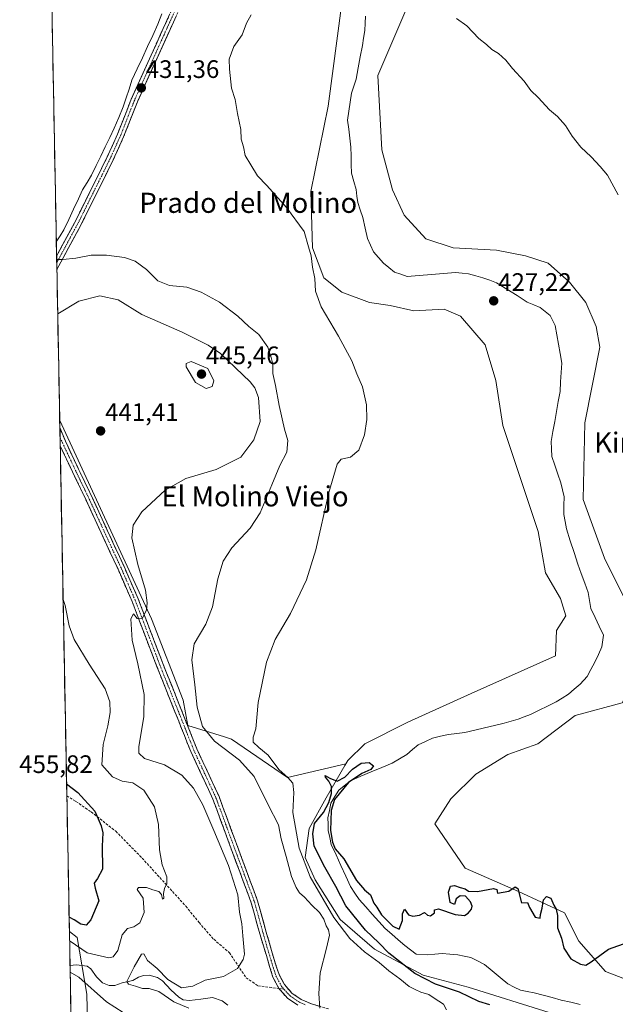
# Model space of a CAD drawing. Units: metres. Extents: x 631618 to 635098, y 4713487 to 4715866.
# Drawn here: x 631637 to 631873, y 4714563 to 4714953 of the extents above; entities that cross this region are included whole.
import ezdxf
from ezdxf.enums import TextEntityAlignment as Align

# ---------------------------------------------------------------- set-up
doc = ezdxf.new("R2010")
doc.units = ezdxf.units.M
doc.header["$MEASUREMENT"] = 0
doc.linetypes.add('TRAZO_Y_PUNTO', pattern=[1, 0.5, -0.25, 0, -0.25])
doc.linetypes.add('TRAZOSX2', pattern=[1.5, 1, -0.5])
for name, color, linetype, lineweight in [('Arbolado forestal CxS', 92, 'Continuous', 0), ('Camino', 19, 'TRAZOSX2', 0), ('Camino Cxs', 19, 'Continuous', 0), ('Camino eje', 19, 'TRAZO_Y_PUNTO', 0), ('Carátula', 7, 'Continuous', 5), ('Corriente natural lineal', 142, 'Continuous', 13), ('Cultivos herbáceos CxS', 92, 'Continuous', 0), ('Cultivos leñosos CxS', 92, 'Continuous', 0), ('Curva de nivel maestra', 36, 'Continuous', 30), ('Curva de nivel normal', 36, 'Continuous', 0), ('Municipio CxS', 142, 'Continuous', 0), ('Punto de cota en terreno', 7, 'Continuous', 0), ('Rótulo de punto de cota en terreno', 19, 'Continuous', 0), ('Senda', 19, 'TRAZOSX2', 0), ('Suelo desnudo CxS', 43, 'Continuous', 0), ('Texto cartográfico', 19, 'Continuous', 0)]:
    doc.layers.add(name, color=color, linetype=linetype, lineweight=lineweight)
doc.styles.add('Arial', font='txt', dxfattribs={"height": 0.2})

# ---------------------------------------------------------------- blocks, each defined once
blk = doc.blocks.new('*U175')
at = {"layer": 'Curva de nivel normal', "color": 36, "linetype": 'Continuous', "lineweight": 0}
for points in [[(631656.71, 4714588.38, 445), (631656.92, 4714588.33, 445), (631663.74, 4714583.68, 445), (631672.24, 4714581.71, 445), (631673.99, 4714582.12, 445), (631675.91, 4714584.62, 445), (631677.61, 4714590.77, 445), (631679.64, 4714593.3, 445), (631682.19, 4714594.04, 445), (631684.56, 4714595.61, 445), (631686.34, 4714599.63, 445), (631685.85, 4714605.4, 445), (631683.48, 4714608.73, 445), (631684.05, 4714609.64, 445), (631687.18, 4714609.54, 445), (631689.67, 4714608.7, 445), (631692.12, 4714608.04, 445), (631693.18, 4714606.86, 445), (631693.6, 4714605.02, 445), (631694.09, 4714605.37, 445), (631693.93, 4714607.15, 445), (631694.37, 4714609.15, 445), (631695.32, 4714611.17, 445), (631695.22, 4714613.86, 445), (631693.44, 4714618.62, 445), (631692.39, 4714624.53, 445), (631691.94, 4714634.53, 445), (631690.41, 4714641.58, 445), (631686.15, 4714648.2, 445), (631681.77, 4714651.05, 445), (631677.58, 4714651.73, 445), (631673.72, 4714653.41, 445), (631669.51, 4714658.2, 445), (631670.05, 4714666.27, 445), (631671.9, 4714673.59, 445), (631672.77, 4714678.93, 445), (631672.69, 4714683.16, 445), (631670.76, 4714688.3, 445), (631664.45, 4714698.05, 445), (631658.56, 4714707.88, 445), (631656.62, 4714713.27, 445), (631655.04, 4714721.36, 445), (631654.15, 4714723.75, 445)], [(631681.25, 4714557.89, 445), (631671.3, 4714564.27, 445), (631660.45, 4714574.09, 445), (631656.94, 4714576.08, 445)]]:
    blk.add_polyline3d(points, dxfattribs=at)
blk = doc.blocks.new('*U178')
at = {"layer": 'Curva de nivel normal', "color": 36, "linetype": 'Continuous', "lineweight": 0}
blk.add_polyline3d([(631651.6, 4714858.43, 435), (631654.1, 4714858.48, 435), (631659.18, 4714858.9, 435), (631665.3, 4714860.12, 435), (631671.32, 4714860.19, 435), (631678.54, 4714859.2, 435), (631682.74, 4714857.73, 435), (631687.16, 4714854.43, 435), (631691.67, 4714849.93, 435), (631696.3, 4714848.17, 435), (631703.25, 4714847.4, 435), (631708.86, 4714845.52, 435), (631716.12, 4714841.45, 435), (631723.36, 4714836.02, 435), (631727.82, 4714831.81, 435), (631731.76, 4714828.75, 435), (631735.22, 4714823.7, 435), (631736.63, 4714819.56, 435), (631737.32, 4714816.9, 435), (631737.2, 4714813.19, 435), (631738.26, 4714808.5, 435), (631739.71, 4714800.6, 435), (631741.89, 4714791.22, 435), (631743.2, 4714786.66, 435), (631742.87, 4714782.04, 435), (631740.02, 4714776.82, 435), (631736.89, 4714769.09, 435), (631732.18, 4714758.07, 435), (631728.24, 4714751.98, 435), (631721.07, 4714744.15, 435), (631717.54, 4714738.83, 435), (631715.46, 4714731.83, 435), (631713.34, 4714720.77, 435), (631710.73, 4714713.95, 435), (631706.13, 4714706.11, 435), (631705.19, 4714699.83, 435), (631706.4, 4714689.83, 435), (631707.34, 4714681.1, 435), (631709.37, 4714673.42, 435), (631714.18, 4714667.5, 435), (631724.11, 4714660.09, 435), (631729.87, 4714653.52, 435), (631735.4, 4714642.37, 435), (631739.52, 4714634.4, 435), (631740.55, 4714628.82, 435), (631742.56, 4714621.89, 435), (631744.72, 4714614, 435), (631746.46, 4714609.52, 435), (631747.84, 4714607.48, 435), (631749.76, 4714605.81, 435), (631752.77, 4714602.59, 435), (631755.76, 4714599.73, 435), (631757.46, 4714597.09, 435), (631758.4, 4714594.36, 435), (631759.27, 4714592.83, 435), (631759.67, 4714590.71, 435), (631758.58, 4714585.5, 435), (631755.99, 4714575.72, 435), (631755.55, 4714567.54, 435), (631755.87, 4714561.83, 435)], dxfattribs=at)
blk = doc.blocks.new('*U181')
at = {"layer": 'Curva de nivel normal', "color": 36, "linetype": 'Continuous', "lineweight": 0}
blk.add_polyline3d([(631703.96, 4714561.8, 440), (631697.98, 4714564.33, 440), (631692.06, 4714568.4, 440), (631688.24, 4714569.56, 440), (631685.64, 4714569.52, 440), (631682.87, 4714570.44, 440), (631680.11, 4714571.28, 440), (631679.47, 4714572.27, 440), (631682.38, 4714578.16, 440), (631685.17, 4714583.1, 440), (631686.2, 4714583.32, 440), (631687.56, 4714580.66, 440), (631691.37, 4714577.51, 440), (631695.67, 4714573.08, 440), (631701.13, 4714569.82, 440), (631705.54, 4714570.43, 440), (631710.43, 4714572.88, 440), (631717.65, 4714574.29, 440), (631723.21, 4714577.51, 440), (631725.57, 4714580.99, 440), (631726.1, 4714583.16, 440), (631725.38, 4714590.4, 440), (631724.99, 4714595.2, 440), (631724.09, 4714599.76, 440), (631723.4, 4714606.71, 440), (631719.71, 4714618.35, 440), (631713.83, 4714632.11, 440), (631709.56, 4714642.31, 440), (631705.84, 4714648.96, 440), (631701.16, 4714654.09, 440), (631694.37, 4714658.2, 440), (631686.4, 4714660.72, 440), (631684.17, 4714662.87, 440), (631684.14, 4714665.26, 440), (631686.14, 4714677.34, 440), (631686.3, 4714686.08, 440), (631683.8, 4714698.17, 440), (631681.52, 4714707.52, 440), (631681.06, 4714716.03, 440), (631682.09, 4714718.02, 440), (631683.51, 4714716.16, 440), (631685.44, 4714716.04, 440), (631687.21, 4714719.6, 440), (631687.45, 4714722.43, 440), (631686.8, 4714727.36, 440), (631683.78, 4714737.55, 440), (631681.33, 4714748.09, 440), (631681.92, 4714753.16, 440), (631685.36, 4714758.37, 440), (631694.55, 4714767.07, 440), (631702.84, 4714771.62, 440), (631714.84, 4714775.19, 440), (631724.6, 4714780.09, 440), (631729.78, 4714786.91, 440), (631732.19, 4714794.19, 440), (631731.63, 4714803.73, 440), (631730.17, 4714807.62, 440), (631728.28, 4714809.94, 440), (631716.49, 4714821.15, 440), (631711.69, 4714824.41, 440), (631701.36, 4714829.59, 440), (631685.31, 4714836.57, 440), (631675.93, 4714842.49, 440), (631668.72, 4714844.01, 440), (631660.4, 4714841.88, 440), (631652.01, 4714836.91, 440)], dxfattribs=at)
blk = doc.blocks.new('*U185')
at = {"layer": 'Curva de nivel normal', "color": 36, "linetype": 'Continuous', "lineweight": 0}
for points in [[(631806.12, 4714561.11, 430), (631804.95, 4714563.3, 430), (631801.17, 4714565.77, 430), (631799.08, 4714567.18, 430), (631795.91, 4714568.12, 430), (631793.66, 4714569.23, 430), (631791.28, 4714570.42, 430), (631787.65, 4714573.4, 430), (631783.23, 4714576.53, 430), (631779.41, 4714579.82, 430), (631773.62, 4714584.05, 430), (631767.77, 4714589.33, 430), (631761.46, 4714597.66, 430), (631752.06, 4714613.84, 430), (631747.65, 4714625.17, 430), (631745.13, 4714639.29, 430), (631745.64, 4714647.16, 430), (631745.24, 4714650.88, 430), (631743.24, 4714653.22, 430), (631739.64, 4714656.28, 430), (631735.43, 4714662.08, 430), (631731.69, 4714665.07, 430), (631729.53, 4714667.14, 430), (631729.44, 4714669.16, 430), (631730.56, 4714672.49, 430), (631731.44, 4714682.83, 430), (631734.74, 4714698.83, 430), (631738.22, 4714707.83, 430), (631744.31, 4714718.16, 430), (631750.66, 4714731.51, 430), (631754.36, 4714743.33, 430), (631759.5, 4714766.14, 430), (631762.71, 4714777.35, 430), (631764.38, 4714779.35, 430), (631768, 4714780.11, 430), (631771.35, 4714782.82, 430), (631773.58, 4714788.97, 430), (631774.51, 4714795.01, 430), (631774.33, 4714800.78, 430), (631772.84, 4714808.03, 430), (631770.58, 4714813.09, 430), (631768.52, 4714818.24, 430), (631763.33, 4714828.1, 430), (631756.4, 4714839.64, 430), (631754.19, 4714845.81, 430), (631753.88, 4714850.91, 430), (631753.02, 4714855.34, 430), (631752.4, 4714859.82, 430), (631751.46, 4714863.44, 430), (631749.68, 4714869.45, 430), (631742.68, 4714879.08, 430), (631734.86, 4714887.8, 430), (631731.23, 4714891.51, 430), (631728.56, 4714895.88, 430), (631726.36, 4714899.63, 430), (631725.59, 4714903.05, 430), (631724.72, 4714906.07, 430), (631724.58, 4714909.89, 430), (631723.25, 4714916.32, 430), (631722.33, 4714921.8, 430), (631720.91, 4714926.35, 430), (631720.15, 4714933.84, 430), (631719.96, 4714937.84, 430), (631721.84, 4714942.84, 430), (631725.05, 4714947.39, 430), (631726.87, 4714952.01, 430), (631728.62, 4714955.39, 430)], [(631810.05, 4714953.93, 430), (631814.15, 4714951.03, 430), (631818.94, 4714945.93, 430), (631821.93, 4714943.55, 430), (631824.02, 4714941.68, 430), (631826.66, 4714939.99, 430), (631829.53, 4714937.42, 430), (631832.23, 4714934.09, 430), (631836.85, 4714929.13, 430), (631839.56, 4714925.32, 430), (631842.36, 4714922.59, 430), (631846.96, 4714917.78, 430), (631850.13, 4714915.12, 430), (631853.28, 4714911.46, 430), (631855.88, 4714907.25, 430), (631859.3, 4714902.95, 430), (631863.41, 4714899.06, 430), (631867, 4714895.31, 430), (631869.91, 4714891.89, 430), (631874.06, 4714884.01, 430)]]:
    blk.add_polyline3d(points, dxfattribs=at)
blk = doc.blocks.new('*U190')
at = {"layer": 'Curva de nivel maestra', "color": 36, "linetype": 'Continuous', "lineweight": 30}
blk.add_polyline3d([(631823.19, 4714563.12, 425), (631818.85, 4714564.47, 425), (631811.17, 4714568.08, 425), (631801.77, 4714571.26, 425), (631793.58, 4714575.46, 425), (631783.28, 4714583.57, 425), (631779.3, 4714587.6, 425), (631773.96, 4714592.74, 425), (631766.22, 4714602.33, 425), (631762.22, 4714609.98, 425), (631757.86, 4714617.65, 425), (631753.58, 4714626.02, 425), (631753.15, 4714630.88, 425), (631753.76, 4714635, 425), (631757.29, 4714639.33, 425), (631759.5, 4714643.24, 425), (631760.56, 4714646.87, 425), (631760.48, 4714649.6, 425), (631759.45, 4714651.76, 425), (631758.12, 4714653.34, 425), (631758.01, 4714653.91, 425), (631759.79, 4714652.88, 425), (631762.73, 4714651.78, 425), (631765.8, 4714653.29, 425), (631768.77, 4714656.51, 425), (631772.21, 4714658.89, 425), (631775.49, 4714659.13, 425), (631777.18, 4714657.79, 425), (631776.07, 4714656.3, 425), (631772.58, 4714654.81, 425), (631767.22, 4714651.18, 425), (631761.7, 4714644.5, 425), (631760.42, 4714640.07, 425), (631760.17, 4714632.16, 425), (631760.94, 4714627.58, 425), (631761.9, 4714624.88, 425), (631765.36, 4714620.99, 425), (631770.45, 4714612.3, 425), (631773.58, 4714608.63, 425), (631776.01, 4714606.64, 425), (631777.26, 4714603.42, 425), (631778.52, 4714601.81, 425), (631780.35, 4714598.69, 425), (631784.85, 4714594.27, 425), (631787.29, 4714593.1, 425), (631788.63, 4714596.46, 425), (631788.61, 4714599.12, 425), (631789.5, 4714601.02, 425), (631791.08, 4714598.71, 425), (631792.73, 4714598.22, 425), (631795.35, 4714598.62, 425), (631797.37, 4714599.64, 425), (631798.6, 4714598.58, 425), (631799.77, 4714598.35, 425), (631801.37, 4714599.48, 425), (631801.32, 4714600.75, 425), (631802.97, 4714601.16, 425), (631809.57, 4714598.9, 425), (631813.2, 4714598.53, 425), (631814.66, 4714599.37, 425), (631816.04, 4714600.96, 425), (631816.3, 4714602.13, 425), (631815.61, 4714603.84, 425), (631813.59, 4714606.19, 425), (631811.52, 4714606.31, 425), (631809.96, 4714605.14, 425), (631809.24, 4714602.79, 425), (631807.5, 4714603.69, 425), (631806.87, 4714607.7, 425), (631807.64, 4714610.05, 425), (631809.25, 4714610.43, 425), (631811.48, 4714609.54, 425), (631813.46, 4714609.11, 425), (631814.78, 4714608.16, 425), (631818.41, 4714608.03, 425), (631824.67, 4714609.24, 425), (631826.09, 4714608.82, 425), (631826.32, 4714607.29, 425), (631830.77, 4714608.17, 425), (631833.31, 4714609.8, 425), (631834.34, 4714609.15, 425), (631835.76, 4714603.56, 425), (631838.24, 4714603.7, 425), (631839, 4714601.62, 425), (631841.23, 4714597.84, 425), (631843.19, 4714597.38, 425), (631843.39, 4714598.9, 425), (631843.95, 4714601.42, 425), (631844.51, 4714604.67, 425), (631845.66, 4714606.02, 425), (631847.36, 4714605.3, 425), (631848.55, 4714602.62, 425), (631849.5, 4714601.02, 425), (631850, 4714598.49, 425), (631850.12, 4714593.56, 425), (631851.61, 4714589.56, 425), (631852.55, 4714585.51, 425), (631855.38, 4714581.31, 425), (631859.13, 4714579.21, 425), (631861.34, 4714578.75, 425), (631863.45, 4714580.11, 425), (631870.34, 4714585.09, 425), (631878.04, 4714587.94, 425)], dxfattribs=at)
blk = doc.blocks.new('*U191')
at = {"layer": 'Curva de nivel maestra', "color": 36, "linetype": 'Continuous', "lineweight": 30}
blk.add_polyline3d([(631655.53, 4714650.62, 450), (631659.93, 4714647.25, 450), (631666.78, 4714639.78, 450), (631669.25, 4714634, 450), (631669.9, 4714631.29, 450), (631669.58, 4714625.94, 450), (631669.81, 4714616.82, 450), (631667.81, 4714613.15, 450), (631666.46, 4714611.26, 450), (631666.8, 4714609.26, 450), (631668.3, 4714604.26, 450), (631665.2, 4714596.72, 450), (631663.28, 4714594.71, 450), (631661.19, 4714595.07, 450), (631658.52, 4714596.83, 450), (631656.53, 4714597.83, 450)], dxfattribs=at)
blk = doc.blocks.new('5PATER')
at = {"layer": 'Carátula', "linetype": 'Continuous', "lineweight": 5}
h = blk.add_hatch(color=250, dxfattribs=at)
edge = h.paths.add_edge_path()
edge.add_ellipse((0, 0.01), major_axis=(-1.33, -1.34), ratio=0.999422, start_angle=0, end_angle=360)

msp = doc.modelspace()

# ---------------------------------------------------------------- linework, layer by layer
at = {"layer": 'Arbolado forestal CxS', "color": 92, "linetype": 'Continuous', "lineweight": 0}
for points in [[(631846.72, 4714560.04, 424.16), (631814.72, 4714570.12, 424.39), (631796.83, 4714574.8, 425.82), (631777.53, 4714585.17, 427.74), (631763.93, 4714596.94, 427.93), (631754.04, 4714612.61, 428.48), (631750.03, 4714621.42, 427.73), (631751.67, 4714632.9, 425.08), (631758.39, 4714645.13, 425.15), (631765.74, 4714657.86, 425.5), (631766.19, 4714658.64, 425.54), (631766.94, 4714659.95, 425.67), (631773.78, 4714666.46, 425.6), (631790.74, 4714675.11, 425.54), (631815.9, 4714686.49, 425.61), (631849.23, 4714701.39, 426.53), (631849.64, 4714711.41, 426.33), (631853.32, 4714717.22, 426.2), (631851.26, 4714724.16, 426.33), (631845.31, 4714734.2, 426.71), (631842.4, 4714750.67, 427.02), (631828.39, 4714792.65, 427.17), (631825.68, 4714810.52, 427.46), (631821.35, 4714824.6, 427.64), (631811.61, 4714835.97, 427.68), (631805.11, 4714838.68, 427.52), (631793.2, 4714838.14, 427.79), (631783.82, 4714840.25, 428.34), (631775.53, 4714841.33, 428.6), (631764.64, 4714845.53, 429.26), (631757.52, 4714851.1, 429.74), (631752.93, 4714863.07, 429.83), (631752.3, 4714885.31, 429.09), (631759.16, 4714919.16, 428.7), (631764.58, 4714959.97, 428.89)], [(631766.19, 4714658.64, 425.54), (631766.94, 4714659.95, 425.67), (631773.78, 4714666.46, 425.6), (631790.74, 4714675.11, 425.54), (631815.9, 4714686.49, 425.61), (631849.23, 4714701.39, 426.53), (631849.64, 4714711.41, 426.33), (631853.32, 4714717.22, 426.2), (631851.26, 4714724.16, 426.33), (631845.31, 4714734.2, 426.71), (631842.4, 4714750.67, 427.02), (631828.39, 4714792.65, 427.17), (631825.68, 4714810.52, 427.46), (631821.35, 4714824.6, 427.64), (631811.61, 4714835.97, 427.68), (631805.11, 4714838.68, 427.52), (631793.2, 4714838.14, 427.79), (631783.82, 4714840.25, 428.34), (631775.53, 4714841.33, 428.6), (631764.64, 4714845.53, 429.26), (631757.52, 4714851.1, 429.74), (631752.93, 4714863.07, 429.83), (631752.3, 4714885.31, 429.09), (631759.16, 4714919.16, 428.7), (631764.58, 4714959.97, 428.89)], [(631791.6, 4714960.97, 429.8), (631778.92, 4714931.38, 428.96), (631780.52, 4714901.84, 428.81), (631784.69, 4714886.04, 428.64), (631789.36, 4714875.98, 428.61), (631797.83, 4714866.63, 428.54), (631808.71, 4714863.06, 428.1), (631825.89, 4714862.18, 427.37), (631837.38, 4714859.9, 427.87), (631846.34, 4714856.92, 428.46), (631854.77, 4714849.49, 428.11), (631861.3, 4714841.37, 428.51), (631865.33, 4714831.93, 428.98), (631866.79, 4714823.69, 429.11), (631860.87, 4714793.73, 427.76), (631860.29, 4714763.35, 427.23), (631868.75, 4714740.09, 426.71), (631884.59, 4714708.06, 427.15)], [(631791.6, 4714960.97, 429.8), (631778.92, 4714931.38, 428.96), (631780.52, 4714901.84, 428.81), (631784.69, 4714886.04, 428.64), (631789.36, 4714875.98, 428.61), (631797.83, 4714866.63, 428.54), (631808.71, 4714863.06, 428.1), (631825.89, 4714862.18, 427.37), (631837.38, 4714859.9, 427.87), (631846.34, 4714856.92, 428.46), (631854.77, 4714849.49, 428.11), (631861.3, 4714841.37, 428.51), (631865.33, 4714831.93, 428.98), (631866.79, 4714823.69, 429.11), (631860.87, 4714793.73, 427.76), (631860.29, 4714763.35, 427.23), (631868.75, 4714740.09, 426.71), (631884.59, 4714708.06, 427.15)], [(631884.59, 4714708.06, 427.15), (631881.77, 4714693.27, 427.52), (631875.7, 4714682.76, 427.31), (631857.11, 4714677.77, 426.49), (631842.32, 4714666.5, 426.45), (631830.34, 4714662.27, 426.41), (631817.66, 4714654.52, 426.12), (631807.79, 4714644.66, 426), (631801.45, 4714634.79, 425.98), (631813.43, 4714617.18, 425.66), (631834.56, 4714608.02, 425.02), (631852.88, 4714599.57, 425.54), (631858.52, 4714588.3, 425.22), (631869.09, 4714576.32, 424.58), (631881.76, 4714571.39, 424.31), (631892.33, 4714567.87, 424.35), (631905.01, 4714565.05, 424.27), (631919.81, 4714567.16, 426.14), (631929.62, 4714561.94, 426.3)], [(631875.7, 4714682.76, 427.31), (631857.11, 4714677.77, 426.49), (631842.32, 4714666.5, 426.45), (631830.34, 4714662.27, 426.41), (631817.66, 4714654.52, 426.12), (631807.79, 4714644.66, 426), (631801.45, 4714634.79, 425.98), (631813.43, 4714617.18, 425.66), (631834.56, 4714608.02, 425.02), (631852.88, 4714599.57, 425.54), (631858.52, 4714588.3, 425.22), (631869.09, 4714576.32, 424.58), (631881.76, 4714571.39, 424.31)], [(631766.19, 4714658.64, 425.54), (631765.74, 4714657.86, 425.5), (631758.39, 4714645.13, 425.15), (631751.67, 4714632.9, 425.08), (631750.03, 4714621.42, 427.73), (631754.04, 4714612.61, 428.48), (631763.93, 4714596.94, 427.93), (631777.53, 4714585.17, 427.74), (631796.83, 4714574.8, 425.82), (631814.72, 4714570.12, 424.39), (631846.72, 4714560.04, 424.16)], [(631659.78, 4714426.15, 448.33), (631656.64, 4714592.19, 446.89), (631659.75, 4714589.83, 446.64), (631663.58, 4714567.33, 446.2), (631663.84, 4714555.89, 448.97)], [(631656.64, 4714592.19, 446.89), (631659.75, 4714589.83, 446.64), (631663.58, 4714567.33, 446.2), (631663.84, 4714555.89, 448.97)], [(631656.64, 4714592.19, 446.89), (631659.78, 4714426.15, 448.33)]]:
    msp.add_polyline3d(points, dxfattribs=at)
at = {"layer": 'Camino', "color": 19, "linetype": 'TRAZOSX2', "lineweight": 0}
for points in [[(631807.24, 4715291.59), (631802.76, 4715283.77), (631789.77, 4715265.02), (631784.26, 4715255.52), (631780.69, 4715249.37), (631775.16, 4715239.5), (631772.83, 4715233.88), (631770.85, 4715228.05), (631766.15, 4715212.08), (631763.17, 4715196.5), (631759.14, 4715173.62), (631751.63, 4715140.11), (631737.91, 4715067.32), (631733.34, 4715045.71), (631728.8, 4715024.38), (631724.48, 4715009.17), (631721.21, 4715000.53), (631706.54, 4714971.35), (631695.34, 4714946.91), (631683.61, 4714920.92), (631678.15, 4714907.06), (631674.06, 4714897.95), (631661.04, 4714871.75), (631651.67, 4714854.46)], [(631651.57, 4714859.8), (631658.7, 4714872.96), (631671.68, 4714899.08), (631675.72, 4714908.08), (631681.18, 4714921.95), (631692.94, 4714948), (631701.85, 4714967.44)], [(631651.57, 4714859.8), (631651.62, 4714857.13)], [(631651.62, 4714857.13), (631651.67, 4714854.46)], [(631652.86, 4714791.84), (631652.93, 4714787.83)], [(631652.86, 4714791.84), (631655.07, 4714786.42), (631660.26, 4714775.4), (631665.22, 4714765.07), (631678.32, 4714736.75), (631683.91, 4714723.95), (631693.68, 4714698.33), (631702.43, 4714676.41), (631707.15, 4714664.53), (631715.95, 4714645.63), (631723.62, 4714624.79), (631731.21, 4714604.36), (631734.67, 4714591.88), (631737.75, 4714581.05), (631739.72, 4714575.1), (631741.84, 4714571.09), (631744.83, 4714567.73), (631748.47, 4714565.25), (631752.57, 4714563.45), (631759.73, 4714561.36)], [(631652.93, 4714787.83), (631653, 4714784.64)], [(631739.66, 4714569.58), (631737.29, 4714574.06), (631732.13, 4714591.17), (631728.7, 4714603.55), (631721.15, 4714623.88), (631713.51, 4714644.62), (631704.73, 4714663.49), (631702.21, 4714669.82), (631699.98, 4714675.43), (631691.22, 4714697.37), (631681.47, 4714722.95), (631675.92, 4714735.67), (631669.26, 4714750.06), (631662.84, 4714763.95), (631657.88, 4714774.27), (631653, 4714784.64)], [(631747.19, 4714562.93), (631743.08, 4714565.73), (631739.66, 4714569.58)]]:
    msp.add_lwpolyline(points, dxfattribs=at)
at = {"layer": 'Camino Cxs', "color": 19, "linetype": 'Continuous', "lineweight": 0}
for points in [[(631699.07, 4714955.06, 430.7), (631697.21, 4714950.98, 430.77), (631695.34, 4714946.91, 430.77), (631693.39, 4714942.58, 430.83), (631691.43, 4714938.25, 430.93), (631689.48, 4714933.92, 431.02), (631687.52, 4714929.58, 431.21), (631685.57, 4714925.25, 431.34), (631683.61, 4714920.92, 431.42), (631681.79, 4714916.3, 431.6), (631679.97, 4714911.68, 431.71), (631678.15, 4714907.06, 431.86), (631676.11, 4714902.51, 432.08), (631674.06, 4714897.95, 432.24), (631671.89, 4714893.58, 432.52), (631669.72, 4714889.22, 432.63), (631667.55, 4714884.85, 432.98), (631665.38, 4714880.48, 433.23), (631663.21, 4714876.12, 433.56), (631661.04, 4714871.75, 433.91), (631658.7, 4714867.43, 434.24), (631656.36, 4714863.1, 434.56), (631654.01, 4714858.78, 434.92), (631651.67, 4714854.46, 435.22), (631651.57, 4714859.8, 434.73), (631653.95, 4714864.19, 434.29), (631656.32, 4714868.57, 434.2), (631658.7, 4714872.96, 433.67), (631660.86, 4714877.31, 433.58), (631663.03, 4714881.67, 433.22), (631665.19, 4714886.02, 432.98), (631667.35, 4714890.37, 432.6), (631669.52, 4714894.73, 432.39), (631671.68, 4714899.08, 432.26), (631673.7, 4714903.58, 431.95), (631675.72, 4714908.08, 431.85), (631677.54, 4714912.7, 431.65), (631679.36, 4714917.33, 431.55), (631681.18, 4714921.95, 431.39), (631683.14, 4714926.29, 431.25), (631685.1, 4714930.63, 431.2), (631687.06, 4714934.98, 431.11), (631689.02, 4714939.32, 430.98), (631690.98, 4714943.66, 430.98), (631692.94, 4714948, 430.83), (631694.72, 4714951.89, 430.79), (631696.5, 4714955.78, 430.79)], [(631747.19, 4714562.93, 436.34), (631743.08, 4714565.73, 437.04), (631741.37, 4714567.66, 437.39), (631739.66, 4714569.58, 437.72), (631738.48, 4714571.82, 437.93), (631737.29, 4714574.06, 438.13), (631736, 4714578.34, 438.51), (631734.71, 4714582.62, 438.69), (631733.42, 4714586.89, 438.86), (631732.13, 4714591.17, 439.08), (631730.99, 4714595.3, 439.32), (631729.84, 4714599.42, 439.38), (631728.7, 4714603.55, 439.32), (631727.19, 4714607.62, 439.37), (631725.68, 4714611.68, 439.54), (631724.17, 4714615.75, 439.46), (631722.66, 4714619.81, 439.37), (631721.15, 4714623.88, 439.54), (631719.62, 4714628.03, 439.46), (631718.09, 4714632.18, 439.25), (631716.57, 4714636.32, 439.17), (631715.04, 4714640.47, 439.2), (631713.51, 4714644.62, 438.87), (631711.75, 4714648.39, 438.64), (631710, 4714652.17, 438.59), (631708.24, 4714655.94, 438.12), (631706.49, 4714659.72, 437.87), (631704.73, 4714663.49, 437.8), (631703.47, 4714666.66, 437.49), (631702.21, 4714669.82, 437.37), (631701.1, 4714672.63, 437.53), (631699.98, 4714675.43, 437.51), (631698.23, 4714679.82, 437.55), (631696.48, 4714684.21, 437.79), (631694.72, 4714688.59, 437.96), (631692.97, 4714692.98, 438.15), (631691.22, 4714697.37, 438.5), (631689.6, 4714701.63, 438.75), (631687.97, 4714705.9, 439.02), (631686.35, 4714710.16, 439.52), (631684.72, 4714714.42, 439.84), (631683.1, 4714718.69, 439.94), (631681.47, 4714722.95, 440.68), (631679.62, 4714727.19, 441.02), (631677.77, 4714731.43, 441.24), (631675.92, 4714735.67, 441.8), (631674.26, 4714739.27, 441.73), (631672.59, 4714742.87, 441.91), (631670.93, 4714746.46, 442.37), (631669.26, 4714750.06, 442.51), (631667.66, 4714753.53, 442.91), (631666.05, 4714757.01, 443.2), (631664.45, 4714760.48, 443.3), (631662.84, 4714763.95, 443.42), (631661.19, 4714767.39, 443.57), (631659.53, 4714770.83, 443.58), (631657.88, 4714774.27, 443.51), (631656.25, 4714777.73, 443.48), (631654.62, 4714781.19, 443.33), (631653, 4714784.64, 443.11), (631652.86, 4714791.84, 442.44), (631653.5, 4714790.27, 442.54), (631655.07, 4714786.42, 442.88), (631656.8, 4714782.75, 443.17), (631658.53, 4714779.07, 443.21), (631660.26, 4714775.4, 443.36), (631661.91, 4714771.96, 443.42), (631663.57, 4714768.51, 443.28), (631665.22, 4714765.07, 443.21), (631667.09, 4714761.02, 443.04), (631668.96, 4714756.98, 442.63), (631670.83, 4714752.93, 442.62), (631672.71, 4714748.89, 442.29), (631674.58, 4714744.84, 441.97), (631676.45, 4714740.8, 442.08), (631678.32, 4714736.75, 441.52), (631680.18, 4714732.48, 441.34), (631682.05, 4714728.22, 441.14), (631683.91, 4714723.95, 440.64), (631685.54, 4714719.68, 440.23), (631687.17, 4714715.41, 439.91), (631688.8, 4714711.14, 439.42), (631690.42, 4714706.87, 439.02), (631692.05, 4714702.6, 438.74), (631693.68, 4714698.33, 438.35), (631695.43, 4714693.95, 438.04), (631697.18, 4714689.56, 437.81), (631698.93, 4714685.18, 437.48), (631700.68, 4714680.79, 437.4), (631702.43, 4714676.41, 437.2), (631704, 4714672.45, 436.87), (631705.58, 4714668.49, 437.28), (631707.15, 4714664.53, 437.56), (631708.91, 4714660.75, 437.61), (631710.67, 4714656.97, 438.04), (631712.43, 4714653.19, 438.4), (631714.19, 4714649.41, 438.55), (631715.95, 4714645.63, 438.8), (631717.48, 4714641.46, 438.95), (631719.02, 4714637.29, 438.98), (631720.55, 4714633.13, 439.09), (631722.09, 4714628.96, 439.28), (631723.62, 4714624.79, 439.22), (631725.14, 4714620.7, 439.21), (631726.66, 4714616.62, 439.32), (631728.17, 4714612.53, 439.21), (631729.69, 4714608.45, 439.09), (631731.21, 4714604.36, 439.21), (631732.36, 4714600.2, 439.15), (631733.52, 4714596.04, 438.96), (631734.67, 4714591.88, 438.83), (631735.7, 4714588.27, 438.81), (631736.72, 4714584.66, 438.68), (631737.75, 4714581.05, 438.47), (631738.74, 4714578.08, 438.28), (631739.72, 4714575.1, 437.99), (631741.84, 4714571.09, 437.57), (631744.83, 4714567.73, 437.02), (631748.47, 4714565.25, 436.35), (631752.57, 4714563.45, 435.55), (631756.15, 4714562.41, 434.91)]]:
    msp.add_polyline3d(points, dxfattribs=at)
at = {"layer": 'Camino eje', "color": 19, "linetype": 'TRAZO_Y_PUNTO', "lineweight": 0}
for points in [[(631702.99, 4714966.77), (631694.14, 4714947.46), (631682.4, 4714921.44), (631676.94, 4714907.57), (631672.87, 4714898.52), (631659.87, 4714872.36), (631651.62, 4714857.13)], [(631652.93, 4714787.83), (631656.63, 4714780.03), (631659.07, 4714774.84), (631661.55, 4714769.68), (631664.03, 4714764.51), (631667.25, 4714757.56), (631670.46, 4714750.62), (631677.12, 4714736.21), (631679.9, 4714729.85), (631682.69, 4714723.45), (631687.58, 4714710.64), (631692.45, 4714697.85), (631701.21, 4714675.92), (631703.45, 4714670.27), (631704.71, 4714667.11), (631705.94, 4714664.01), (631710.33, 4714654.58), (631714.73, 4714645.13), (631718.57, 4714634.71), (631722.39, 4714624.34), (631729.96, 4714603.96), (631733.4, 4714591.53), (631734.94, 4714586.11), (631737.52, 4714577.56), (631738.51, 4714574.58), (631740.75, 4714570.34), (631741.64, 4714569.33)], [(631741.64, 4714569.33), (631743.96, 4714566.73), (631747.83, 4714564.09), (631750.07, 4714563.11)]]:
    msp.add_lwpolyline(points, dxfattribs=at)
at = {"layer": 'Corriente natural lineal', "color": 142, "linetype": 'Continuous', "lineweight": 13}
for points in [[(631651.47, 4714865.36, 434.06), (631651.47, 4714865.37, 434.06), (631652.94, 4714867.78, 434.06), (631654.4, 4714870.19, 434.02), (631656.37, 4714874.28, 433.48), (631658.34, 4714878.38, 433.59), (631660.31, 4714882.47, 433.32), (631661.78, 4714886.02, 432.92), (631663.63, 4714888.96, 432.81), (631665.47, 4714891.9, 432.56), (631667.27, 4714895.62, 432.29), (631669.06, 4714899.33, 432.3), (631670.86, 4714903.05, 431.97), (631672.65, 4714906.76, 431.88), (631674.45, 4714910.48, 431.77), (631676.23, 4714914.71, 431.58), (631678.01, 4714918.94, 431.5), (631679.16, 4714922.45, 431.41), (631680.3, 4714925.96, 431.28), (631681.45, 4714929.47, 431.12), (631683.51, 4714933.91, 431.11), (631685.57, 4714938.35, 431.05), (631687.63, 4714942.78, 430.98), (631689.69, 4714947.22, 430.9), (631691.75, 4714951.66, 430.76), (631693.32, 4714955.72, 430.74)], [(631774.02, 4714954.87, 427.54), (631773.85, 4714952.01, 427.53), (631773.68, 4714949.14, 427.62), (631773.23, 4714946.18, 427.66), (631772.77, 4714943.22, 427.65), (631771.93, 4714938.78, 428.03), (631771.1, 4714934.35, 427.66), (631770.26, 4714929.91, 427.4), (631769.37, 4714927.12, 427.44), (631768.47, 4714924.33, 427.53), (631767.95, 4714920.77, 427.71), (631767.43, 4714917.21, 427.96), (631766.91, 4714913.65, 428.31), (631767.33, 4714910.06, 428.41), (631767.75, 4714906.48, 428.31), (631768.17, 4714902.89, 428.19), (631768.26, 4714899.47, 428.36), (631768.34, 4714896.04, 428.42), (631768.43, 4714892.62, 428.41), (631769.35, 4714889.36, 428.28), (631770.26, 4714886.1, 428.04), (631770.58, 4714883.58, 427.85), (631770.9, 4714881.06, 427.6), (631771.89, 4714878.04, 427.35), (631772.88, 4714875.02, 427.45), (631773.82, 4714870.9, 427.3), (631774.75, 4714866.77, 427.09), (631775.94, 4714864.13, 426.87), (631777.12, 4714861.49, 426.78), (631779.1, 4714859.25, 426.86), (631781.07, 4714857, 426.88), (631783.26, 4714855.22, 426.9), (631785.45, 4714853.43, 426.78), (631787.96, 4714852.57, 426.78), (631790.46, 4714851.7, 426.78), (631795.27, 4714852.11, 427.37), (631800.08, 4714852.52, 427.55), (631804.89, 4714852.92, 427.26), (631809.7, 4714853.33, 426.85), (631812.23, 4714853.04, 426.75), (631814.76, 4714852.74, 426.64), (631817.65, 4714851.95, 426.71), (631820.54, 4714851.16, 426.84), (631823.22, 4714850.18, 426.84), (631825.89, 4714849.19, 426.76), (631829.96, 4714846.65, 426.76), (631834.04, 4714844.11, 426.39), (631838.11, 4714841.57, 426.32), (631840.64, 4714840.5, 426.21), (631843.16, 4714839.43, 426.52), (631845.14, 4714837.85, 426.92), (631847.12, 4714836.26, 426.81), (631849.15, 4714832.3, 426.51), (631849.81, 4714828.58, 426.31), (631850.48, 4714824.85, 426.19), (631851.14, 4714821.13, 426.23), (631851.8, 4714817.4, 426.3), (631851.56, 4714813.65, 426.34), (631851.31, 4714809.89, 426.37), (631851.07, 4714806.14, 426.48), (631850.37, 4714802.18, 426.46), (631849.67, 4714798.21, 426.11), (631848.98, 4714794.25, 425.86), (631848.28, 4714790.28, 425.92), (631847.58, 4714786.32, 425.89), (631847.72, 4714783.35, 425.91), (631847.85, 4714780.37, 425.92), (631849.01, 4714776.88, 426.18), (631850.18, 4714773.4, 426.32), (631851.34, 4714769.91, 426.5), (631852.02, 4714767.16, 426.48), (631852.69, 4714764.41, 426.33), (631852.63, 4714760.92, 426.13), (631852.57, 4714757.42, 425.96), (631853.12, 4714754.55, 425.93), (631853.66, 4714751.68, 426.24), (631855.14, 4714747.01, 426.53), (631856.63, 4714742.33, 426.21), (631858.11, 4714737.66, 426.13), (631859.49, 4714733.94, 426.22), (631860.88, 4714730.23, 426.25), (631862.26, 4714726.51, 426.2), (631862.78, 4714723.35, 426.06), (631863.3, 4714720.19, 425.96), (631864.95, 4714716.63, 426.07), (631866.61, 4714713.08, 426.06), (631868.26, 4714709.52, 426.07), (631867.66, 4714704.93, 426.02), (631866.26, 4714701.87, 425.98), (631864.85, 4714698.81, 425.88), (631863.34, 4714696, 425.93), (631861.83, 4714693.18, 426.01), (631859.09, 4714690.14, 426.06), (631856.73, 4714688.17, 426.06), (631854.37, 4714686.19, 426.06), (631851.96, 4714684.64, 426.14), (631849.54, 4714683.09, 426.06), (631846.14, 4714681.45, 425.81), (631842.75, 4714679.8, 425.64), (631839.35, 4714678.16, 425.44), (631836.91, 4714677.23, 425.32), (631834.47, 4714676.29, 425.42), (631831.73, 4714675.49, 425.46), (631828.98, 4714674.68, 425.55), (631825.08, 4714673.75, 425.79), (631821.19, 4714672.82, 425.9), (631817.29, 4714671.89, 425.65), (631813.39, 4714670.96, 425.54), (631810.13, 4714670.57, 425.51), (631806.86, 4714670.18, 425.43), (631803.72, 4714669.49, 425.45), (631800.57, 4714668.79, 425.52), (631797.74, 4714667.45, 425.53), (631794.91, 4714666.11, 425.44), (631792.62, 4714664.21, 425.24), (631790.33, 4714662.31, 425.17), (631787.44, 4714660.59, 425.18), (631784.55, 4714658.87, 425.25), (631780.42, 4714657.13, 425.23), (631776.28, 4714655.39, 425.03), (631772.15, 4714653.64, 425.04), (631768.01, 4714651.9, 425.56), (631764.91, 4714649.37, 425.29), (631763.46, 4714648.19, 425.22), (631761.85, 4714645.63, 424.99), (631760.23, 4714643.06, 424.9), (631759.66, 4714640.13, 425.2), (631759.09, 4714637.2, 425.23), (631759.16, 4714634.68, 425.24), (631759.23, 4714632.15, 425.19), (631759.81, 4714629.4, 425.15), (631760.38, 4714626.65, 425.05), (631762.31, 4714622.47, 424.84), (631764.23, 4714618.3, 424.55), (631766.16, 4714614.12, 424.17), (631768.08, 4714609.94, 424.26), (631769.81, 4714607.39, 424.22), (631771.54, 4714604.83, 424.07), (631774.1, 4714601.94, 424.27), (631776.66, 4714599.06, 424.15), (631779.21, 4714596.17, 424.46), (631781.77, 4714593.28, 424.43), (631784.36, 4714591.04, 424.51), (631786.95, 4714588.8, 424.56), (631789.54, 4714586.56, 424.5), (631791.82, 4714584.84, 424.37), (631794.09, 4714583.12, 424.12), (631798.64, 4714582.92, 424), (631801.47, 4714583.16, 424), (631804.3, 4714583.4, 424.19), (631807.41, 4714583.14, 424.31), (631810.51, 4714582.88, 424.21), (631813.1, 4714582.34, 424.14), (631815.69, 4714581.79, 424.11), (631818.42, 4714580.46, 424.11), (631821.14, 4714579.12, 424.09), (631824.22, 4714576.54, 423.87), (631827.29, 4714573.95, 423.69), (631830.37, 4714571.37, 423.56), (631832.89, 4714570.15, 423.5), (631835.4, 4714568.93, 423.35), (631838.1, 4714568.42, 423.31), (631840.79, 4714567.9, 423.39), (631844.39, 4714566.93, 423.66), (631847.98, 4714565.96, 423.71), (631851.58, 4714564.99, 423.35), (631855.32, 4714564.1, 423.21), (631859.07, 4714563.22, 423.62)], [(631656.89, 4714578.69, 443.95), (631659.5, 4714578.95, 443.62), (631663.67, 4714578.41, 443.24), (631665.19, 4714577.29, 443.23), (631667.36, 4714574.12, 442.65), (631669.77, 4714571.87, 442.51), (631672.43, 4714570.74, 442), (631674.72, 4714570.77, 441.53), (631677.5, 4714571.78, 440.78), (631681.77, 4714572.73, 439.44), (631683.98, 4714574.06, 439.15), (631685.97, 4714574.77, 439.07), (631688.31, 4714574.86, 439.04), (631691.5, 4714573.97, 438.85), (631693.52, 4714572.57, 439.47), (631696.9, 4714568.98, 438.7), (631700.02, 4714566.13, 439.11), (631701.77, 4714565.04, 438.79), (631704.19, 4714564.81, 438.58), (631708.79, 4714565.37, 438.44), (631713.39, 4714565.93, 438.09), (631717.14, 4714564.67, 437.14), (631719.42, 4714563.01, 436.85)]]:
    msp.add_polyline3d(points, dxfattribs=at)
at = {"layer": 'Cultivos herbáceos CxS', "color": 92, "linetype": 'Continuous', "lineweight": 0}
for points in [[(631764.58, 4714959.97, 428.89), (631759.16, 4714919.16, 428.7), (631752.3, 4714885.31, 429.09), (631752.93, 4714863.07, 429.83), (631757.52, 4714851.1, 429.74), (631764.64, 4714845.53, 429.26), (631775.53, 4714841.33, 428.6), (631783.82, 4714840.25, 428.34), (631793.2, 4714838.14, 427.79), (631805.11, 4714838.68, 427.52), (631811.61, 4714835.97, 427.68), (631821.35, 4714824.6, 427.64), (631825.68, 4714810.52, 427.46), (631828.39, 4714792.65, 427.17), (631842.4, 4714750.67, 427.02), (631845.31, 4714734.2, 426.71), (631851.26, 4714724.16, 426.33), (631853.32, 4714717.22, 426.2), (631849.64, 4714711.41, 426.33), (631849.23, 4714701.39, 426.53), (631815.9, 4714686.49, 425.61), (631790.74, 4714675.11, 425.54), (631773.78, 4714666.46, 425.6), (631766.94, 4714659.95, 425.67), (631766.19, 4714658.64, 425.54), (631743.12, 4714653.2, 429.88), (631743.12, 4714653.2, 429.88), (631720.93, 4714668.36, 432.62), (631718.07, 4714669.25, 433.04), (631714.3, 4714670.43, 433.74), (631703.6, 4714673.78, 436.81), (631701.72, 4714683.85, 436.48), (631689.13, 4714716.03, 439.24), (631652.81, 4714794.62, 442.25), (631641.3, 4715402.25, 435.23)], [(631641.3, 4715402.25, 435.23), (631652.81, 4714794.62, 442.25)], [(631766.19, 4714658.64, 425.54), (631766.94, 4714659.95, 425.67), (631773.78, 4714666.46, 425.6), (631790.74, 4714675.11, 425.54), (631815.9, 4714686.49, 425.61), (631849.23, 4714701.39, 426.53), (631849.64, 4714711.41, 426.33), (631853.32, 4714717.22, 426.2), (631851.26, 4714724.16, 426.33), (631845.31, 4714734.2, 426.71), (631842.4, 4714750.67, 427.02), (631828.39, 4714792.65, 427.17), (631825.68, 4714810.52, 427.46), (631821.35, 4714824.6, 427.64), (631811.61, 4714835.97, 427.68), (631805.11, 4714838.68, 427.52), (631793.2, 4714838.14, 427.79), (631783.82, 4714840.25, 428.34), (631775.53, 4714841.33, 428.6), (631764.64, 4714845.53, 429.26), (631757.52, 4714851.1, 429.74), (631752.93, 4714863.07, 429.83), (631752.3, 4714885.31, 429.09), (631759.16, 4714919.16, 428.7), (631764.58, 4714959.97, 428.89)], [(631652.81, 4714794.62, 442.25), (631689.13, 4714716.03, 439.24), (631701.72, 4714683.85, 436.48), (631703.6, 4714673.78, 436.81), (631714.3, 4714670.43, 433.74), (631718.07, 4714669.25, 433.04), (631720.93, 4714668.36, 432.62), (631743.12, 4714653.2, 429.88), (631766.19, 4714658.64, 425.54)], [(631884.59, 4714708.06, 427.15), (631881.77, 4714693.27, 427.52), (631875.7, 4714682.76, 427.31), (631857.11, 4714677.77, 426.49), (631842.32, 4714666.5, 426.45), (631830.34, 4714662.27, 426.41), (631817.66, 4714654.52, 426.12), (631807.79, 4714644.66, 426), (631801.45, 4714634.79, 425.98), (631813.43, 4714617.18, 425.66), (631834.56, 4714608.02, 425.02), (631852.88, 4714599.57, 425.54), (631858.52, 4714588.3, 425.22), (631869.09, 4714576.32, 424.58), (631881.76, 4714571.39, 424.31), (631892.33, 4714567.87, 424.35), (631905.01, 4714565.05, 424.27), (631919.81, 4714567.16, 426.14), (631929.62, 4714561.94, 426.3)], [(631881.76, 4714571.39, 424.31), (631869.09, 4714576.32, 424.58), (631858.52, 4714588.3, 425.22), (631852.88, 4714599.57, 425.54), (631834.56, 4714608.02, 425.02), (631813.43, 4714617.18, 425.66), (631801.45, 4714634.79, 425.98), (631807.79, 4714644.66, 426), (631817.66, 4714654.52, 426.12), (631830.34, 4714662.27, 426.41), (631842.32, 4714666.5, 426.45), (631857.11, 4714677.77, 426.49), (631875.7, 4714682.76, 427.31)]]:
    msp.add_polyline3d(points, dxfattribs=at)
at = {"layer": 'Cultivos leñosos CxS', "color": 92, "linetype": 'Continuous', "lineweight": 0}
for points in [[(631884.59, 4714708.06, 427.15), (631868.75, 4714740.09, 426.71), (631860.29, 4714763.35, 427.23), (631860.87, 4714793.73, 427.76), (631866.79, 4714823.69, 429.11), (631865.33, 4714831.93, 428.98), (631861.3, 4714841.37, 428.51), (631854.77, 4714849.49, 428.11), (631846.34, 4714856.92, 428.46), (631837.38, 4714859.9, 427.87), (631825.89, 4714862.18, 427.37), (631808.71, 4714863.06, 428.1), (631797.83, 4714866.63, 428.54), (631789.36, 4714875.98, 428.61), (631784.69, 4714886.04, 428.64), (631780.52, 4714901.84, 428.81), (631778.92, 4714931.38, 428.96), (631791.6, 4714960.97, 429.8)], [(631791.6, 4714960.97, 429.8), (631778.92, 4714931.38, 428.96), (631780.52, 4714901.84, 428.81), (631784.69, 4714886.04, 428.64), (631789.36, 4714875.98, 428.61), (631797.83, 4714866.63, 428.54), (631808.71, 4714863.06, 428.1), (631825.89, 4714862.18, 427.37), (631837.38, 4714859.9, 427.87), (631846.34, 4714856.92, 428.46), (631854.77, 4714849.49, 428.11), (631861.3, 4714841.37, 428.51), (631865.33, 4714831.93, 428.98), (631866.79, 4714823.69, 429.11), (631860.87, 4714793.73, 427.76), (631860.29, 4714763.35, 427.23), (631868.75, 4714740.09, 426.71), (631884.59, 4714708.06, 427.15)]]:
    msp.add_polyline3d(points, dxfattribs=at)
at = {"layer": 'Curva de nivel normal', "color": 36, "linetype": 'Continuous', "lineweight": 0}
msp.add_polyline3d([(631710.91, 4714807.37, 445), (631713.26, 4714808.1, 445), (631713.94, 4714810.39, 445), (631711.51, 4714815.26, 445), (631704.93, 4714817.94, 445), (631702.95, 4714817.18, 445), (631702.87, 4714815.92, 445), (631706.68, 4714809.68, 445), (631710.91, 4714807.37, 445)], dxfattribs=at)
at = {"layer": 'Municipio CxS', "color": 142, "linetype": 'Continuous', "lineweight": 0}
msp.add_polyline3d([(631657.23, 4714560.92, 449.52), (631657.14, 4714565.92, 448.94), (631657.04, 4714570.91, 447.39), (631656.95, 4714575.91, 445.23), (631656.85, 4714580.9, 444.24), (631656.76, 4714585.9, 444.7), (631656.66, 4714590.9, 445.69), (631656.57, 4714595.89, 448.19), (631656.47, 4714600.89, 451.11), (631656.38, 4714605.89, 452.41), (631656.28, 4714610.88, 452.17), (631656.19, 4714615.88, 451.65), (631656.1, 4714620.88, 451.34), (631656, 4714625.87, 451.44), (631655.91, 4714630.87, 451.3), (631655.81, 4714635.87, 450.96), (631655.72, 4714640.86, 450.83), (631655.62, 4714645.86, 450.74), (631655.53, 4714650.85, 449.97), (631655.43, 4714655.85, 448.46), (631655.34, 4714660.85, 447.89), (631655.24, 4714665.84, 448.42), (631655.15, 4714670.84, 448.76), (631655.06, 4714675.84, 448.91), (631654.96, 4714680.83, 448.8), (631654.87, 4714685.83, 448.52), (631654.77, 4714690.83, 448.04), (631654.68, 4714695.82, 447.35), (631654.58, 4714700.82, 446.59), (631654.49, 4714705.82, 445.9), (631654.39, 4714710.81, 445.45), (631654.3, 4714715.81, 445.26), (631654.2, 4714720.8, 445.1), (631654.11, 4714725.8, 444.88), (631654.01, 4714730.8, 444.68), (631653.92, 4714735.79, 444.5), (631653.83, 4714740.79, 444.41), (631653.73, 4714745.79, 444.41), (631653.64, 4714750.78, 444.34), (631653.54, 4714755.78, 444.23), (631653.45, 4714760.78, 444.11), (631653.35, 4714765.77, 444), (631653.26, 4714770.77, 443.89), (631653.16, 4714775.77, 443.67), (631653.07, 4714780.76, 443.35), (631652.97, 4714785.76, 443.02), (631652.88, 4714790.75, 442.54), (631652.78, 4714795.75, 441.99), (631652.69, 4714800.75, 441.53), (631652.6, 4714805.74, 441.38), (631652.5, 4714810.74, 441.42), (631652.41, 4714815.74, 441.4), (631652.31, 4714820.73, 441.45), (631652.22, 4714825.73, 441.49), (631652.12, 4714830.73, 441.57), (631652.03, 4714835.72, 440.63), (631651.93, 4714840.72, 437.99), (631651.84, 4714845.71, 436.04), (631651.74, 4714850.71, 435.57), (631651.65, 4714855.71, 435.14), (631651.55, 4714860.7, 434.58), (631651.46, 4714865.7, 434.05), (631651.37, 4714870.7, 434.18), (631651.27, 4714875.69, 434.39), (631651.18, 4714880.69, 434.3), (631651.08, 4714885.69, 434.22), (631650.99, 4714890.68, 434.23), (631650.89, 4714895.68, 434.27), (631650.8, 4714900.68, 434.35), (631650.7, 4714905.67, 434.41), (631650.61, 4714910.67, 434.35), (631650.51, 4714915.66, 434.21), (631650.42, 4714920.66, 434.05), (631650.33, 4714925.66, 433.9), (631650.23, 4714930.65, 433.71), (631650.14, 4714935.65, 433.51), (631650.04, 4714940.65, 433.49), (631649.95, 4714945.64, 433.57), (631649.85, 4714950.64, 433.6), (631649.76, 4714955.64, 433.7)], dxfattribs=at)
at = {"layer": 'Senda', "color": 19, "linetype": 'TRAZOSX2', "lineweight": 0}
for points in [[(631655.62, 4714645.9), (631659.25, 4714643.7), (631665.24, 4714639.52), (631675.02, 4714631.88), (631685.43, 4714621.25), (631702.82, 4714602.17), (631708.07, 4714595.66), (631713.86, 4714589.06), (631720.05, 4714583.76), (631726.67, 4714573.83), (631731.37, 4714570.62), (631739.66, 4714569.58)], [(631739.66, 4714569.58), (631741.64, 4714569.33)]]:
    msp.add_lwpolyline(points, dxfattribs=at)
at = {"layer": 'Suelo desnudo CxS', "color": 43, "linetype": 'Continuous', "lineweight": 0}
for points in [[(631663.84, 4714555.89, 448.97), (631663.58, 4714567.33, 446.2), (631659.75, 4714589.83, 446.64), (631656.64, 4714592.19, 446.89), (631652.81, 4714794.62, 442.25), (631689.13, 4714716.03, 439.24), (631701.72, 4714683.85, 436.48), (631703.6, 4714673.78, 436.81), (631714.3, 4714670.43, 433.74), (631718.07, 4714669.25, 433.04), (631720.93, 4714668.36, 432.62), (631743.12, 4714653.2, 429.88), (631766.19, 4714658.64, 425.54), (631765.74, 4714657.86, 425.5), (631758.39, 4714645.13, 425.15), (631751.67, 4714632.9, 425.08), (631750.03, 4714621.42, 427.73), (631754.04, 4714612.61, 428.48), (631763.93, 4714596.94, 427.93), (631777.53, 4714585.17, 427.74), (631796.83, 4714574.8, 425.82), (631814.72, 4714570.12, 424.39), (631846.72, 4714560.04, 424.16)], [(631652.81, 4714794.62, 442.25), (631689.13, 4714716.03, 439.24), (631701.72, 4714683.85, 436.48), (631703.6, 4714673.78, 436.81), (631714.3, 4714670.43, 433.74), (631718.07, 4714669.25, 433.04), (631720.93, 4714668.36, 432.62), (631743.12, 4714653.2, 429.88), (631766.19, 4714658.64, 425.54)], [(631652.81, 4714794.62, 442.25), (631656.64, 4714592.19, 446.89)], [(631766.19, 4714658.64, 425.54), (631765.74, 4714657.86, 425.5), (631758.39, 4714645.13, 425.15), (631751.67, 4714632.9, 425.08), (631750.03, 4714621.42, 427.73), (631754.04, 4714612.61, 428.48), (631763.93, 4714596.94, 427.93), (631777.53, 4714585.17, 427.74), (631796.83, 4714574.8, 425.82), (631814.72, 4714570.12, 424.39), (631846.72, 4714560.04, 424.16)], [(631656.64, 4714592.19, 446.89), (631659.75, 4714589.83, 446.64), (631663.58, 4714567.33, 446.2), (631663.84, 4714555.89, 448.97)]]:
    msp.add_polyline3d(points, dxfattribs=at)

# ---------------------------------------------------------------- block references
at = {"layer": 'Curva de nivel maestra', "color": 36, "linetype": 'Continuous', "lineweight": 30}
for name in ['*U190', '*U191']:
    msp.add_blockref(name, (0, 0), dxfattribs=at)
at = {"layer": 'Curva de nivel normal', "color": 36, "linetype": 'Continuous', "lineweight": 0}
for name in ['*U181', '*U178', '*U185', '*U175']:
    msp.add_blockref(name, (0, 0), dxfattribs=at)
at = {"layer": 'Punto de cota en terreno', "linetype": 'Continuous', "lineweight": 0}
for p in [(631685.14, 4714926.4, 431.36), (631824.79, 4714842.03, 427.22), (631709, 4714813, 445.46), (631669.02, 4714790.49, 441.41)]:
    msp.add_blockref('5PATER', p, dxfattribs=at)

# ---------------------------------------------------------------- texts
at = {"layer": 'Rótulo de punto de cota en terreno', "color": 19, "linetype": 'Continuous', "lineweight": 0, "style": 'Arial'}
for s, p in [('431,36', (631686.9, 4714928.16)), ('427,22', (631826.55, 4714843.79)), ('445,46', (631710.76, 4714814.76)), ('441,41', (631670.78, 4714792.25)), ('455,82', (631636.76, 4714652.76))]:
    msp.add_text(s, height=7, dxfattribs=at).set_placement(p, align=Align.BOTTOM_LEFT)
at = {"layer": 'Texto cartográfico', "color": 19, "linetype": 'Continuous', "lineweight": 0, "style": 'Arial'}
for s, p in [('Prado del Molino', (631727.54, 4714880.89)), ('Kiñueta', (631884.41, 4714785.88)), ('El Molino Viejo', (631730.21, 4714764.58))]:
    msp.add_text(s, height=8, dxfattribs=at).set_placement(p, align=Align.MIDDLE_CENTER)

doc.saveas('drawing.dxf')
